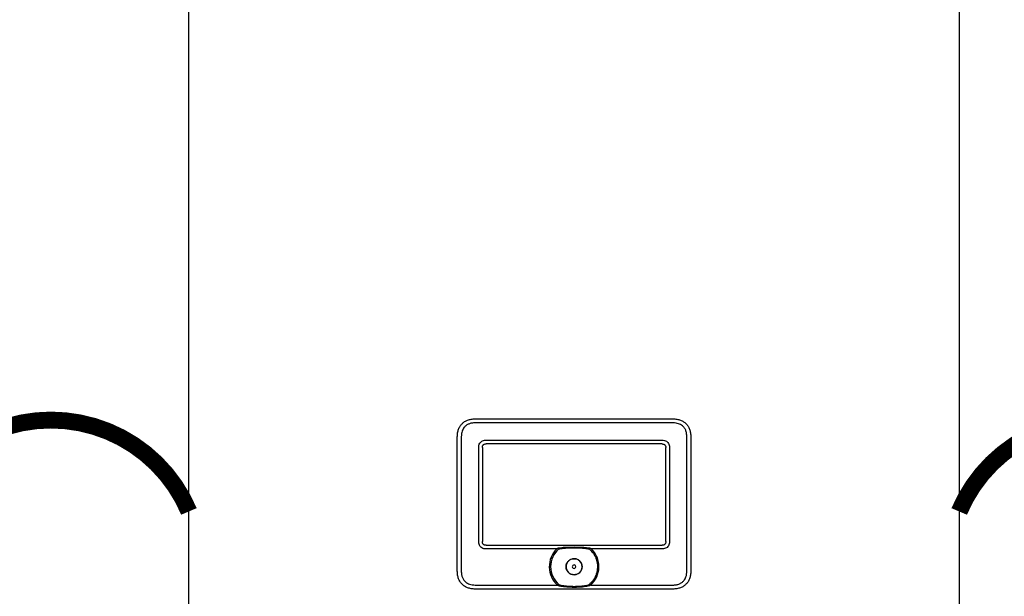
# Model space of a CAD drawing. Units: inches. Extents: x -196 to 170, y -71 to 182.
# Drawn here: x -53 to -21, y 20 to 39 of the extents above; entities that cross this region are included whole.
import ezdxf

# ---------------------------------------------------------------- set-up
doc = ezdxf.new("R2010")
doc.units = ezdxf.units.IN
doc.header["$MEASUREMENT"] = 0
doc.linetypes.add('DOTX2', pattern=[0.5, 0, -0.5])

# ---------------------------------------------------------------- blocks, each defined once
blk = doc.blocks.new('NFB-C')
for p, q in [((-3.202, 1.62), (-3.202, 34.234)), ((21.898, 34.234), (21.898, 1.62)), ((6.13, 10.565), (12.565, 10.565)), ((12.565, 10.435), (6.13, 10.435)), ((5.543, 9.977), (5.542, 9.977)), ((5.543, 5.604), (5.543, 9.977)), ((5.673, 9.977), (5.673, 5.604)), ((13.023, 5.604), (13.023, 9.977)), ((13.153, 9.977), (13.153, 5.604)), ((6.239, 6.564), (6.239, 9.628)), ((6.36, 9.628), (6.36, 6.564)), ((6.479, 9.869), (12.216, 9.869)), ((12.216, 9.747), (6.479, 9.747)), ((12.335, 6.564), (12.335, 9.628)), ((12.457, 9.628), (12.457, 6.564)), ((6.479, 6.445), (12.216, 6.445)), ((8.783, 6.324), (6.479, 6.324)), ((9.139, 6.386), (9.356, 6.39)), ((9.356, 6.39), (9.557, 6.386)), ((12.216, 6.324), (9.913, 6.324)), ((6.13, 5.147), (8.804, 5.147)), ((9.892, 5.147), (12.565, 5.147)), ((12.565, 5.017), (6.13, 5.017)), ((12.565, 5.017), (12.565, 5.016))]:
    blk.add_line(p, q)
for radius, start, end in [(0.809, 134.3313, 227.7145), (0.763, 130.6366, 229.6513), (0.809, 312.2855, 45.6686), (0.261, 90, 270), (0.0587, 0, 180), (0.261, 270, 90), (0.0587, 180, 0)]:
    blk.add_arc((9.348, 5.745), radius, start, end)
for points, knots in [([(5.543, 9.977), (5.545, 10.023), (5.548, 10.108), (5.581, 10.227), (5.63, 10.327), (5.697, 10.41), (5.781, 10.477), (5.881, 10.527), (5.999, 10.559), (6.085, 10.563), (6.13, 10.565)], [0, 0, 0, 0, 0.1448794, 0.2723004, 0.3888028, 0.5, 0.6111968, 0.7276995, 0.8551204, 1, 1, 1, 1]), ([(6.13, 10.435), (6.09, 10.433), (6.017, 10.43), (5.916, 10.401), (5.833, 10.356), (5.771, 10.298), (5.727, 10.232), (5.697, 10.162), (5.677, 10.076), (5.674, 10.013), (5.673, 9.977)], [0, 0, 0, 0, 0.163309, 0.2993, 0.422834, 0.545301, 0.641672, 0.743192, 0.855733, 1, 1, 1, 1]), ([(12.565, 10.565), (12.611, 10.563), (12.696, 10.559), (12.814, 10.527), (12.915, 10.477), (12.998, 10.41), (13.065, 10.327), (13.115, 10.227), (13.147, 10.108), (13.151, 10.023), (13.153, 9.977)], [0, 0, 0, 0, 0.14488, 0.272301, 0.388803, 0.5, 0.611197, 0.7277, 0.855121, 1, 1, 1, 1]), ([(13.023, 9.977), (13.021, 10.017), (13.018, 10.091), (12.989, 10.191), (12.944, 10.274), (12.886, 10.337), (12.82, 10.38), (12.75, 10.41), (12.664, 10.431), (12.601, 10.433), (12.565, 10.435)], [0, 0, 0, 0, 0.1633089, 0.2992996, 0.4228342, 0.5453016, 0.6416725, 0.743193, 0.8557332, 1, 1, 1, 1]), ([(6.239, 9.628), (6.24, 9.654), (6.243, 9.702), (6.271, 9.768), (6.314, 9.817), (6.368, 9.85), (6.423, 9.867), (6.462, 9.868), (6.479, 9.869)], [0, 0, 0, 0, 0.197631, 0.3779257, 0.5523071, 0.6934837, 0.867989, 1, 1, 1, 1]), ([(6.36, 9.628), (6.361, 9.646), (6.363, 9.671), (6.376, 9.701), (6.39, 9.718), (6.407, 9.732), (6.436, 9.745), (6.462, 9.746), (6.479, 9.747)], [0, 0, 0, 0, 0.274016, 0.391184, 0.501916, 0.611845, 0.728218, 1, 1, 1, 1]), ([(12.216, 9.869), (12.241, 9.867), (12.29, 9.864), (12.356, 9.836), (12.405, 9.794), (12.438, 9.74), (12.455, 9.684), (12.456, 9.645), (12.457, 9.628)], [0, 0, 0, 0, 0.19763, 0.377925, 0.552306, 0.693483, 0.867989, 1, 1, 1, 1]), ([(12.216, 9.747), (12.234, 9.746), (12.259, 9.745), (12.289, 9.731), (12.306, 9.718), (12.32, 9.701), (12.333, 9.671), (12.334, 9.646), (12.335, 9.628)], [0, 0, 0, 0, 0.2740166, 0.3911845, 0.5019175, 0.6118442, 0.7282189, 1, 1, 1, 1]), ([(6.479, 6.324), (6.454, 6.325), (6.405, 6.328), (6.339, 6.357), (6.291, 6.399), (6.258, 6.453), (6.241, 6.508), (6.239, 6.548), (6.239, 6.564)], [0, 0, 0, 0, 0.197565, 0.377852, 0.552225, 0.693418, 0.867959, 1, 1, 1, 1]), ([(6.479, 6.445), (6.462, 6.446), (6.436, 6.448), (6.406, 6.461), (6.389, 6.475), (6.376, 6.492), (6.363, 6.522), (6.361, 6.547), (6.36, 6.564)], [0, 0, 0, 0, 0.273829, 0.390925, 0.501581, 0.611584, 0.728033, 1, 1, 1, 1]), ([(12.457, 6.564), (12.455, 6.539), (12.452, 6.491), (12.424, 6.424), (12.382, 6.376), (12.328, 6.343), (12.272, 6.326), (12.233, 6.324), (12.216, 6.324)], [0, 0, 0, 0, 0.197631, 0.377927, 0.552307, 0.693484, 0.86799, 1, 1, 1, 1]), ([(12.335, 6.564), (12.334, 6.547), (12.333, 6.521), (12.319, 6.492), (12.306, 6.474), (12.289, 6.461), (12.259, 6.448), (12.234, 6.446), (12.216, 6.445)], [0, 0, 0, 0, 0.274014, 0.391184, 0.501915, 0.611846, 0.728219, 1, 1, 1, 1]), ([(8.783, 6.324), (8.787, 6.327), (8.793, 6.333), (8.806, 6.343), (8.814, 6.349), (8.821, 6.354)], [0, 0, 0, 0, 0.310436, 0.484285, 1, 1, 1, 1]), ([(8.821, 6.354), (8.825, 6.354), (8.832, 6.355), (8.84, 6.357), (8.843, 6.357)], [0, 0, 0, 0, 0.548052, 1, 1, 1, 1]), ([(8.843, 6.357), (8.877, 6.363), (8.938, 6.373), (9.038, 6.382), (9.103, 6.384), (9.139, 6.386)], [0, 0, 0, 0, 0.347218, 0.63605, 1, 1, 1, 1]), ([(8.851, 6.324), (8.888, 6.331), (8.956, 6.343), (9.054, 6.353), (9.113, 6.356), (9.14, 6.358)], [0, 0, 0, 0, 0.390476, 0.720566, 1, 1, 1, 1]), ([(8.851, 6.324), (8.901, 6.333), (8.996, 6.349), (9.093, 6.355), (9.14, 6.358)], [0, 0, 0, 0, 0.521188, 1, 1, 1, 1]), ([(9.14, 6.358), (9.206, 6.36), (9.344, 6.364), (9.483, 6.36), (9.555, 6.358)], [0, 0, 0, 0, 0.475263, 1, 1, 1, 1]), ([(9.555, 6.358), (9.579, 6.357), (9.626, 6.354), (9.693, 6.348), (9.751, 6.34), (9.8, 6.333), (9.829, 6.327), (9.844, 6.324)], [0, 0, 0, 0, 0.238422, 0.485966, 0.689035, 0.842334, 1, 1, 1, 1]), ([(9.557, 6.386), (9.594, 6.384), (9.661, 6.381), (9.76, 6.372), (9.82, 6.362), (9.852, 6.357)], [0, 0, 0, 0, 0.379227, 0.667121, 1, 1, 1, 1]), ([(9.844, 6.324), (9.884, 6.285), (9.963, 6.209), (10.046, 6.065), (10.099, 5.908), (10.116, 5.743), (10.098, 5.578), (10.045, 5.422), (9.96, 5.279), (9.881, 5.202), (9.841, 5.164)], [0, 0, 0, 0, 0.125, 0.25, 0.375001, 0.5, 0.625, 0.75, 0.875, 1, 1, 1, 1]), ([(9.852, 6.357), (9.857, 6.356), (9.864, 6.355), (9.871, 6.354), (9.875, 6.354)], [0, 0, 0, 0, 0.571906, 1, 1, 1, 1]), ([(9.875, 6.354), (9.88, 6.35), (9.893, 6.341), (9.906, 6.33), (9.913, 6.324)], [0, 0, 0, 0, 0.46506, 1, 1, 1, 1]), ([(9.086, 5.745), (9.09, 5.779), (9.098, 5.848), (9.159, 5.935), (9.245, 5.993), (9.348, 6.013), (9.45, 5.993), (9.537, 5.935), (9.597, 5.848), (9.605, 5.779), (9.609, 5.745)], [0, 0, 0, 0, 0.1250005, 0.2499997, 0.3749999, 0.5, 0.6250001, 0.7500003, 0.8749995, 1, 1, 1, 1]), ([(6.13, 5.017), (6.085, 5.019), (5.999, 5.023), (5.881, 5.055), (5.781, 5.104), (5.697, 5.171), (5.63, 5.255), (5.581, 5.355), (5.548, 5.474), (5.545, 5.559), (5.543, 5.604)], [0, 0, 0, 0, 0.14488, 0.2723, 0.388803, 0.499999, 0.611196, 0.727699, 0.855121, 1, 1, 1, 1]), ([(5.673, 5.604), (5.674, 5.564), (5.678, 5.491), (5.707, 5.39), (5.752, 5.307), (5.81, 5.245), (5.875, 5.201), (5.946, 5.172), (6.032, 5.151), (6.095, 5.148), (6.13, 5.147)], [0, 0, 0, 0, 0.163308, 0.2993, 0.422834, 0.545302, 0.641672, 0.743193, 0.855733, 1, 1, 1, 1]), ([(9.609, 5.745), (9.605, 5.711), (9.597, 5.643), (9.537, 5.556), (9.45, 5.497), (9.348, 5.477), (9.245, 5.497), (9.159, 5.556), (9.098, 5.643), (9.09, 5.711), (9.086, 5.745)], [0, 0, 0, 0, 0.1250005, 0.2499997, 0.3749999, 0.5, 0.6250001, 0.7500003, 0.8749995, 1, 1, 1, 1]), ([(12.565, 5.147), (12.605, 5.149), (12.679, 5.152), (12.779, 5.181), (12.862, 5.226), (12.925, 5.284), (12.968, 5.35), (12.998, 5.42), (13.019, 5.506), (13.021, 5.569), (13.023, 5.604)], [0, 0, 0, 0, 0.163309, 0.2993, 0.422835, 0.545302, 0.641673, 0.743194, 0.855734, 1, 1, 1, 1]), ([(13.153, 5.604), (13.151, 5.559), (13.147, 5.474), (13.115, 5.355), (13.065, 5.255), (12.998, 5.171), (12.915, 5.104), (12.814, 5.055), (12.696, 5.023), (12.611, 5.019), (12.565, 5.017)], [0, 0, 0, 0, 0.144879, 0.272301, 0.388804, 0.500001, 0.611197, 0.727699, 0.85512, 1, 1, 1, 1]), ([(8.83, 5.164), (8.827, 5.162), (8.822, 5.159), (8.815, 5.155), (8.809, 5.151), (8.805, 5.148), (8.804, 5.147)], [0, 0, 0, 0, 0.340565, 0.560655, 0.78048, 1, 1, 1, 1]), ([(8.83, 5.164), (8.832, 5.165), (8.835, 5.166), (8.843, 5.167), (8.85, 5.165), (8.854, 5.164)], [0, 0, 0, 0, 0.211295, 0.445614, 1, 1, 1, 1]), ([(8.842, 5.123), (8.84, 5.126), (8.836, 5.132), (8.832, 5.142), (8.83, 5.153), (8.83, 5.16), (8.83, 5.164)], [0, 0, 0, 0, 0.263625, 0.501902, 0.731097, 1, 1, 1, 1]), ([(8.851, 5.152), (8.848, 5.153), (8.844, 5.154), (8.84, 5.157), (8.839, 5.158), (8.839, 5.159), (8.838, 5.159), (8.839, 5.16), (8.839, 5.16), (8.839, 5.161), (8.84, 5.162), (8.845, 5.164), (8.85, 5.164), (8.854, 5.164)], [0, 0, 0, 0, 0.277817, 0.368056, 0.402082, 0.430832, 0.44713, 0.463023, 0.479609, 0.497764, 0.541105, 0.595774, 1, 1, 1, 1]), ([(8.851, 5.152), (8.848, 5.153), (8.844, 5.154), (8.84, 5.157), (8.839, 5.158), (8.839, 5.159), (8.838, 5.159), (8.839, 5.16), (8.839, 5.16), (8.839, 5.161), (8.84, 5.162), (8.845, 5.164), (8.85, 5.164), (8.854, 5.164)], [0, 0, 0, 0, 0.2776857, 0.3678718, 0.4018828, 0.4306236, 0.4473131, 0.4633881, 0.4799026, 0.4978605, 0.5407477, 0.5959651, 1, 1, 1, 1]), ([(9.845, 5.152), (9.791, 5.139), (9.684, 5.113), (9.517, 5.098), (9.349, 5.093), (9.181, 5.098), (9.013, 5.113), (8.905, 5.139), (8.851, 5.152)], [0, 0, 0, 0, 0.166409, 0.331372, 0.499282, 0.666387, 0.831674, 1, 1, 1, 1]), ([(9.845, 5.152), (9.791, 5.139), (9.684, 5.113), (9.517, 5.098), (9.349, 5.093), (9.181, 5.098), (9.013, 5.113), (8.905, 5.139), (8.851, 5.152)], [0, 0, 0, 0, 0.166408, 0.33137, 0.499282, 0.666386, 0.831673, 1, 1, 1, 1]), ([(9.841, 5.164), (9.846, 5.165), (9.852, 5.167), (9.861, 5.166), (9.864, 5.165), (9.865, 5.164)], [0, 0, 0, 0, 0.553779, 0.789279, 1, 1, 1, 1]), ([(9.841, 5.164), (9.845, 5.164), (9.849, 5.164), (9.854, 5.162), (9.856, 5.161), (9.857, 5.161), (9.857, 5.16), (9.857, 5.16), (9.857, 5.159), (9.857, 5.159), (9.856, 5.158), (9.855, 5.156), (9.851, 5.154), (9.847, 5.153), (9.845, 5.152)], [0, 0, 0, 0, 0.324322, 0.424295, 0.496718, 0.515119, 0.531793, 0.547481, 0.563248, 0.580448, 0.599274, 0.644368, 0.790461, 1, 1, 1, 1]), ([(9.841, 5.164), (9.845, 5.164), (9.849, 5.164), (9.854, 5.162), (9.856, 5.161), (9.857, 5.161), (9.857, 5.16), (9.857, 5.16), (9.857, 5.159), (9.857, 5.159), (9.856, 5.158), (9.855, 5.156), (9.851, 5.154), (9.847, 5.153), (9.845, 5.152)], [0, 0, 0, 0, 0.324126, 0.424022, 0.496414, 0.515442, 0.532478, 0.54835, 0.564131, 0.580869, 0.599479, 0.644581, 0.790563, 1, 1, 1, 1]), ([(9.865, 5.164), (9.866, 5.161), (9.866, 5.155), (9.864, 5.144), (9.86, 5.133), (9.856, 5.127), (9.853, 5.123)], [0, 0, 0, 0, 0.219623, 0.444979, 0.708308, 1, 1, 1, 1]), ([(9.892, 5.147), (9.889, 5.149), (9.884, 5.152), (9.877, 5.157), (9.871, 5.161), (9.867, 5.163), (9.865, 5.164)], [0, 0, 0, 0, 0.339329, 0.5593086, 0.7795526, 1, 1, 1, 1]), ([(9.853, 5.123), (9.794, 5.11), (9.672, 5.083), (9.48, 5.072), (9.312, 5.071), (9.171, 5.075), (9.061, 5.083), (8.951, 5.097), (8.879, 5.114), (8.842, 5.123)], [0, 0, 0, 0, 0.180357, 0.368923, 0.561546, 0.672877, 0.782418, 0.886282, 1, 1, 1, 1])]:
    blk.add_open_spline(points, degree=3, knots=knots)

msp = doc.modelspace()

# ---------------------------------------------------------------- linework, layer by layer
at = {"color": 2, "linetype": 'DOTX2', "ltscale": 0.05, "const_width": 0.55}
for points in [[(-56.782, 22.636, -0.661861), (-47.782, 22.636)], [(-22.682, 22.635, -0.661861), (-13.682, 22.635)]]:
    msp.add_lwpolyline(points, format="xyb", dxfattribs=at)

# ---------------------------------------------------------------- block references
at = {"rotation": 359.998}
msp.add_blockref('NFB-C', (-44.58, 15.089), dxfattribs=at)

doc.saveas('drawing.dxf')
